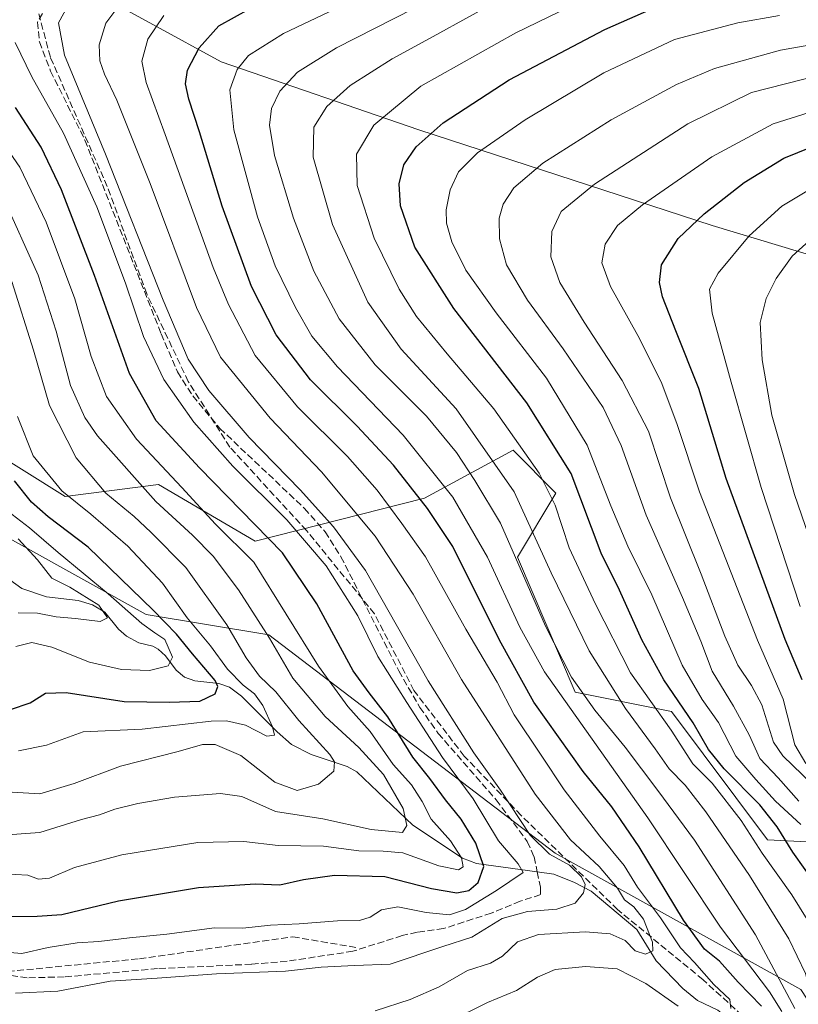
# Model space of a CAD drawing. Units: metres. Extents: x 613618 to 617049, y 4768705 to 4771076.
# Drawn here: x 616019 to 616207, y 4770049 to 4770287 of the extents above; entities that cross this region are included whole.
import ezdxf

# ---------------------------------------------------------------- set-up
doc = ezdxf.new("R2010")
doc.units = ezdxf.units.M
doc.header["$MEASUREMENT"] = 0
doc.linetypes.add('DGN Style 3', pattern=[2.307223, 1.648017, -0.659207])
for name, color, linetype, lineweight in [('Arbolado forestal CxS', 92, 'Continuous', 0), ('Comarca CxS', 21, 'Continuous', 0), ('Comunidad Autónoma CxS', 142, 'Continuous', 0), ('Corriente artificial lineal', 4, 'DGN Style 3', 13), ('Corriente natural lineal', 142, 'Continuous', 13), ('Curva de nivel maestra', 30, 'Continuous', 30), ('Curva de nivel normal', 30, 'Continuous', 0), ('Espacio natural protegido CxS', 121, 'Continuous', 0), ('Municipio CxS', 4, 'Continuous', 0), ('Pastizal CxS', 92, 'Continuous', 0), ('Provincia CxS', 1, 'Continuous', 0), ('Senda', 7, 'DGN Style 3', 0)]:
    doc.layers.add(name, color=color, linetype=linetype, lineweight=lineweight)

# ---------------------------------------------------------------- blocks, each defined once
blk = doc.blocks.new('*U8')
at = {"layer": 'Arbolado forestal CxS', "color": 92, "linetype": 'Continuous', "lineweight": 0}
for points in [[(616544.6461, 4770047.9429, 942.9562), (616495.3603, 4770074.5259, 919.1631), (616442.8665, 4770103.6037, 893.4517), (616368.822, 4770157.2669, 858.3647), (616368.8227, 4770172.7715, 847.7229), (616344.2316, 4770186.5581, 840.8694), (616250.9687, 4770217.7401, 800.6722), (616186.0869, 4770237.3143, 775.7727), (616115.2158, 4770260.3809, 747.8922), (616067.4183, 4770276.8547, 727.1532), (616034.4559, 4770294.9765, 709.2689), (616009.7331, 4770314.7471, 690.4987)], [(616004.7866, 4770168.1217, 664.1852), (616049.288, 4770143.4095, 673.6512), (616078.9543, 4770138.4671, 690.3081), (616148.1774, 4770085.7483, 711.5802), (616207.5112, 4770052.7987, 737.4117), (616245.132, 4769995.3307, 753.4298)]]:
    blk.add_polyline3d(points, dxfattribs=at)

msp = doc.modelspace()

# ---------------------------------------------------------------- linework, layer by layer
at = {"layer": 'Arbolado forestal CxS', "color": 92, "linetype": 'Continuous', "lineweight": 0}
for points in [[(616689.4911, 4770008.5937, 986.3408), (616647.4888, 4770006.2703, 981.0324), (616600.3901, 4770013.8327, 971.3627), (616544.6461, 4770047.9429, 942.9562), (616495.3603, 4770074.5259, 919.1631), (616442.8665, 4770103.6037, 893.4517), (616368.822, 4770157.2669, 858.3647), (616368.8227, 4770172.7715, 847.7229), (616344.2316, 4770186.5581, 840.8694), (616250.9687, 4770217.7401, 800.6722), (616186.0869, 4770237.3143, 775.7727), (616115.2158, 4770260.3809, 747.8922), (616067.4183, 4770276.8547, 727.1532), (616034.4559, 4770294.9765, 709.2689), (616009.7331, 4770314.7471, 690.4987), (615981.7137, 4770326.2791, 675.1706), (615965.9456, 4770334.7673, 665.2535), (615963.0189, 4770336.3431, 663.3475), (615962.4213, 4770336.6639, 662.9588), (615960.2881, 4770337.8127, 661.4638), (615932.2715, 4770326.5875, 656.7422), (615923.7706, 4770323.1817, 654.5109), (615928.973, 4770301.5667, 665.4483), (615902.7634, 4770293.7537, 660.1343)], [(615902.7634, 4770293.7537, 660.1343), (615888.319, 4770291.0505, 645.9733), (615860.054, 4770271.7231, 608.8223), (615864.6941, 4770266.9707, 611.8437), (615887.7675, 4770234.0227, 622.7786), (615928.9722, 4770210.9565, 628.5276), (615956.9902, 4770210.9565, 638.192), (616004.7866, 4770168.1217, 664.1852), (616049.288, 4770143.4095, 673.6512), (616078.9543, 4770138.4671, 690.3081), (616148.1774, 4770085.7483, 711.5802), (616207.5112, 4770052.7987, 737.4117), (616245.132, 4769995.3307, 753.4298)], [(616009.9007, 4770184.2379, 673.2032), (616029.7677, 4770171.8289, 680.3679), (616052.3295, 4770174.7885, 692.5077), (616075.6433, 4770161.0727, 697.9715), (616116.6085, 4770171.4931, 725.9614), (616138.0355, 4770183.0247, 743.6902), (616148.3093, 4770172.6989, 745.7991), (616139.0051, 4770157.1939, 734.7897), (616152.9619, 4770124.6319, 734.0864), (616176.2215, 4770119.9795, 747.8025), (616199.4821, 4770088.9675, 747.3644), (616259.9601, 4770085.8655, 786.1194), (616287.8737, 4770109.1247, 812.3135), (616295.8017, 4770125.5915, 823.1602), (616314.5467, 4770126.2553, 834.0956), (616340.9997, 4770085.3789, 837.5437), (616371.9233, 4770073.5357, 854.9971), (616389.6811, 4770050.1065, 862.3985), (616418.8757, 4770007.9841, 874.0295)], [(616009.9007, 4770184.2379, 673.2032), (616029.7677, 4770171.8289, 680.3679), (616052.3295, 4770174.7885, 692.5077), (616075.6433, 4770161.0727, 697.9715), (616116.6085, 4770171.4931, 725.9614), (616138.0355, 4770183.0247, 743.6902), (616148.3093, 4770172.6989, 745.7991), (616139.0051, 4770157.1939, 734.7897), (616152.9619, 4770124.6319, 734.0864), (616176.2215, 4770119.9795, 747.8025), (616199.4821, 4770088.9675, 747.3644), (616259.9601, 4770085.8655, 786.1194), (616287.8737, 4770109.1247, 812.3135), (616295.8017, 4770125.5915, 823.1602), (616314.5467, 4770126.2553, 834.0956), (616340.9997, 4770085.3789, 837.5437), (616371.9233, 4770073.5357, 854.9971), (616389.6811, 4770050.1065, 862.3985), (616418.8757, 4770007.9841, 874.0295)], [(616245.132, 4769995.3307, 753.4298), (616207.5112, 4770052.7987, 737.4117), (616148.1774, 4770085.7483, 711.5802), (616078.9543, 4770138.4671, 690.3081), (616049.288, 4770143.4095, 673.6512), (616004.7866, 4770168.1217, 664.1852)]]:
    msp.add_polyline3d(points, dxfattribs=at)
at = {"layer": 'Comarca CxS', "color": 21, "linetype": 'Continuous', "lineweight": 0}
msp.add_3dface([(617049.44, 4768762.13), (613656.6, 4768704.88), (613618.08, 4771018.44), (617009.75, 4771075.7)], dxfattribs=at)
at = {"layer": 'Comunidad Autónoma CxS', "color": 142, "linetype": 'Continuous', "lineweight": 0}
msp.add_3dface([(617049.44, 4768762.13), (613656.6, 4768704.88), (613618.08, 4771018.44), (617009.75, 4771075.7)], dxfattribs=at)
at = {"layer": 'Corriente artificial lineal', "color": 4, "linetype": 'DGN Style 3', "lineweight": 13}
for points in [[(616027.8837, 4770294.4617, 707.1676), (616023.0701, 4770286.4601, 707.2221), (616023.5301, 4770281.6501, 707.5312), (616026.2401, 4770274.6101, 707.6607), (616034.5301, 4770257.9201, 707.5614), (616052.9501, 4770211.1501, 707.4993), (616056.8801, 4770201.9501, 707.6564), (616060.5801, 4770196.1801, 707.6669), (616067.1201, 4770188.3201, 707.9189), (616087.5701, 4770169.0001, 708.5766), (616092.5501, 4770163.3701, 708.3058), (616096.4001, 4770157.3201, 707.4609), (616110.3401, 4770129.7501, 706.6303), (616115.4601, 4770120.9401, 706.3655), (616119.8901, 4770114.6701, 706.6591), (616133.9001, 4770098.6101, 707.5573), (616141.4101, 4770088.5501, 709.4813), (616143.0401, 4770084.8601, 708.4509), (616143.8153, 4770081.1991, 706.8608)], [(616143.8153, 4770081.1991, 706.8608), (616144.5901, 4770077.5401, 705.9007), (616144.6471, 4770075.7315, 706.7424), (616139.6969, 4770074.1189, 706.7692), (616132.7119, 4770071.2615, 706.0325), (616121.1901, 4770067.5151, 705.8763), (616114.7701, 4770066.6601, 707.0342), (616111.2001, 4770065.8201, 707.2657), (616099.2701, 4770062.0501, 707.2837), (616083.3701, 4770059.6201, 708.0253), (616074.7801, 4770058.9101, 708.0104), (616052.0701, 4770057.8401, 707.7684), (616029.5401, 4770055.8401, 707.5766), (616020.5815, 4770055.6393, 707.6401), (615995.8161, 4770059.2493, 706.3445)]]:
    msp.add_polyline3d(points, dxfattribs=at)
at = {"layer": 'Corriente natural lineal', "color": 142, "linetype": 'Continuous', "lineweight": 13}
for points in [[(616143.8153, 4770081.1991, 706.8608), (616129.1155, 4770083.2295, 695.1902), (616125.7615, 4770084.5149, 693.8966), (616113.7485, 4770092.5283, 689.236), (616100.2211, 4770105.3955, 686.5455), (616097.8647, 4770106.6733, 685.8409), (616089.2295, 4770109.5537, 683.5825), (616084.4697, 4770111.9961, 681.4728), (616080.9973, 4770114.9943, 680.8227), (616072.3237, 4770123.6559, 678.892), (616069.4449, 4770125.8245, 677.3792), (616066.8549, 4770126.6929, 674.9055), (616061.1199, 4770127.3431, 670.1966), (616058.5929, 4770128.2481, 669.7372), (616056.5905, 4770129.8881, 669.3116), (616053.9609, 4770133.3641, 668.4592), (616052.2131, 4770135.0281, 668.0286), (616050.9401, 4770135.7065, 667.7765), (616047.5353, 4770136.5605, 666.3784), (616044.5603, 4770138.1205, 666.0575), (616042.6339, 4770139.8671, 666.0667), (616039.3139, 4770143.8959, 665.9891), (616036.3381, 4770145.6919, 665.3051), (616032.9221, 4770146.7639, 664.2447), (616025.2549, 4770147.5979, 661.7141), (616019.2819, 4770149.6825, 660.7958), (616016.3713, 4770151.7707, 659.4018)], [(616227.0001, 4770007.0001, 741.8266), (616219.6303, 4770014.2507, 738.7033), (616212.3501, 4770019.7353, 735.6467), (616205.0071, 4770026.9917, 731.5221), (616202.5473, 4770029.7509, 729.4307), (616199.4219, 4770034.2377, 727.6181), (616194.5941, 4770039.8013, 722.2341), (616192.0151, 4770043.5571, 720.1523), (616190.2307, 4770045.5829, 719.7989), (616187.4751, 4770047.8549, 718.8359), (616182.5355, 4770050.1515, 718.3255), (616178.9849, 4770053.0075, 717.3207), (616172.5653, 4770059.7625, 715.0088), (616167.8851, 4770067.3075, 713.1456), (616156.8117, 4770076.5271, 710.6289), (616152.8575, 4770078.6751, 709.1913), (616147.8317, 4770080.6445, 708.378), (616143.8153, 4770081.1991, 706.8608)]]:
    msp.add_polyline3d(points, dxfattribs=at)
at = {"layer": 'Curva de nivel maestra', "color": 30, "linetype": 'Continuous', "lineweight": 30, "flags": 128}
for points, elevation in [([(616197.98, 4770048.7801), (616192.39, 4770054.5601), (616187.86, 4770059.6601), (616184.19, 4770062.5601), (616179.12, 4770069.5601), (616168.46, 4770087.2301), (616161.86, 4770096.9001), (616154.9, 4770105.4701), (616143.03, 4770122.2001), (616134.67, 4770137.1701), (616123.41, 4770159.7601), (616117.33, 4770168.9801), (616109.12, 4770179.4101), (616100.3, 4770188.8501), (616089.03, 4770200.0501), (616080.75, 4770210.9301), (616074.79, 4770222.6001), (616067.69, 4770241.9501), (616062.22, 4770259.9101), (616059.62, 4770267.8201), (616058.84, 4770271.5101), (616059.34, 4770274.8201), (616062.1, 4770280.2401), (616066.88, 4770285.5601), (616074.45, 4770289.7401)], 725), ([(616211.5, 4770077.6101), (616205.6, 4770085.9701), (616201.82, 4770092.1001), (616197.56, 4770097.3701), (616188.94, 4770106.0601), (616185.18, 4770110.7801), (616181.51, 4770117.2301), (616174.4, 4770127.5701), (616169.05, 4770137.2501), (616163.66, 4770149.2601), (616159.29, 4770158.2201), (616152.02, 4770177.4201), (616141.3, 4770194.5201), (616123.66, 4770217.2901), (616114.22, 4770232.0501), (616110.8, 4770242.0801), (616110.48, 4770247.3801), (616111.62, 4770251.9301), (616114.59, 4770256.3501), (616121.08, 4770262.0901), (616137.03, 4770272.5001), (616160.17, 4770284.6801), (616173.5, 4770290.5201)], 750), ([(616015.27, 4770070.4201), (616022.96, 4770070.5201), (616028.97, 4770070.9201), (616042.63, 4770074.2401), (616061.97, 4770077.4501), (616075.63, 4770078.3001), (616081.63, 4770078.0501), (616087.34, 4770079.3701), (616094.81, 4770080.4001), (616107.01, 4770080.0901), (616118.25, 4770077.2001), (616124.41, 4770076.1201), (616127.3, 4770076.7401), (616129.56, 4770078.6201), (616130.89, 4770082.5401), (616128.94, 4770088.1401), (616125.41, 4770093.9401), (616121.63, 4770098.5801), (616117.84, 4770103.7401), (616113.75, 4770108.9301), (616107.73, 4770118.6601), (616103.2, 4770124.4701), (616099.36, 4770129.7701), (616090.56, 4770145.9101), (616082.27, 4770158.2401), (616062.2, 4770178.7901), (616051.74, 4770190.1601), (616045.3, 4770201.5701), (616036.83, 4770225.2401), (616028.86, 4770245.9101), (616023.92, 4770256.2201), (616017.75, 4770265.7901)], 700), ([(616207.8, 4770127.5801), (616203.7, 4770137.3501), (616189.45, 4770176.1901), (616182.85, 4770197.9701), (616177.31, 4770211.8701), (616174.08, 4770220.0601), (616173.33, 4770223.5501), (616173.83, 4770227.8301), (616177.84, 4770234.1601), (616184.14, 4770240.1701), (616193.78, 4770247.7401), (616203.43, 4770253.5601), (616213.98, 4770257.8401)], 775), ([(616016.56, 4770120.4201), (616021.3, 4770122.0301), (616024.97, 4770124.3901), (616029.97, 4770124.5701), (616043.97, 4770122.3601), (616054.93, 4770122.2201), (616062.3, 4770122.4401), (616065.96, 4770124.2401), (616066.65, 4770126.0201), (616066, 4770127.4501), (616060.56, 4770133.8401), (616056.68, 4770138.6201), (616051.01, 4770144.4501), (616035.3, 4770159.6601), (616025.65, 4770166.9201), (616021.58, 4770170.5201), (616017.52, 4770175.6801)], 675)]:
    msp.add_lwpolyline(points, dxfattribs=dict(at, elevation=elevation))
at = {"layer": 'Curva de nivel normal', "color": 30, "linetype": 'Continuous', "lineweight": 0, "flags": 128}
for points, elevation in [([(616212.33, 4770064.43), (616205.32, 4770075.65), (616198.14, 4770085.71), (616193.08, 4770093.65), (616186.1, 4770102.6), (616181.39, 4770107.29), (616176.14, 4770115.4), (616166.38, 4770129.31), (616157.91, 4770145.84), (616151.52, 4770159.45), (616148.16, 4770169.75), (616144.26, 4770177.52), (616133.3, 4770193.01), (616122.02, 4770206.32), (616114.62, 4770215.35), (616110.49, 4770221.91), (616104.45, 4770234.24), (616100.27, 4770246.95), (616100.17, 4770254.55), (616104.36, 4770261.52), (616115.72, 4770270.96), (616138.63, 4770283.88), (616165.08, 4770296.74)], 745), ([(616202.94, 4770047.47), (616199.9, 4770052.23), (616188.12, 4770067.86), (616170.51, 4770094.24), (616145.57, 4770129.52), (616139.57, 4770140.28), (616131.83, 4770157.21), (616123.42, 4770171.72), (616111.44, 4770186.7), (616095.57, 4770203.16), (616089.32, 4770210.56), (616085.38, 4770217.52), (616080.51, 4770227.6), (616076.24, 4770239.39), (616070.49, 4770260.45), (616069.56, 4770270.09), (616071.29, 4770274.99), (616074.08, 4770278.41), (616082.49, 4770283.68), (616104.38, 4770294.12)], 730), ([(616104.64, 4770047.64), (616113.11, 4770050.43), (616120.15, 4770053.48), (616126.95, 4770057.37), (616132.56, 4770059.16), (616135.46, 4770060.82), (616139.04, 4770064.28), (616144.1, 4770066.11), (616155.46, 4770066.72), (616161.46, 4770066.29), (616165.02, 4770064.68), (616167.44, 4770062.12), (616169.96, 4770061.34), (616171.74, 4770062.18), (616171.68, 4770064.22), (616169.46, 4770069.78), (616167.19, 4770072.77), (616164.9, 4770074.44), (616163.22, 4770077.26), (616158.78, 4770082.51), (616151.82, 4770088.97), (616143.29, 4770100.02), (616125.5, 4770127.68), (616113.86, 4770148.25), (616104.66, 4770162.28), (616091.7, 4770177.79), (616079.3, 4770190.76), (616067.27, 4770205.48), (616061.52, 4770217.54), (616050.3, 4770247.42), (616042.27, 4770267.59), (616039.22, 4770273.83), (616038.11, 4770277.06), (616037.93, 4770280.91), (616039.56, 4770286.16), (616043.46, 4770291.37)], 715), ([(616211.98, 4770043.9), (616208.64, 4770056.69), (616204.63, 4770065.06), (616195.06, 4770080.31), (616184.54, 4770095.72), (616179.54, 4770102.16), (616175.71, 4770106.06), (616172.29, 4770110.92), (616165.1, 4770120.7), (616156.33, 4770134.62), (616147.17, 4770153.43), (616138.21, 4770173.02), (616124.22, 4770193), (616110.96, 4770207.44), (616102.9, 4770218.84), (616094.31, 4770237.58), (616089.7, 4770253.78), (616089.82, 4770261.04), (616092.99, 4770266.09), (616098.62, 4770271.09), (616108.8, 4770277.53), (616118.66, 4770282.94), (616136.22, 4770292.68)], 740), ([(616017.79, 4770051.89), (616027.97, 4770052.42), (616040.63, 4770054.83), (616051.97, 4770055.57), (616066.3, 4770056.63), (616082.97, 4770057.25), (616091.63, 4770058.2), (616099.63, 4770058.64), (616108.3, 4770058.92), (616121.04, 4770063.22), (616127.99, 4770065.45), (616135.35, 4770069.94), (616141.43, 4770071.64), (616148.57, 4770072.18), (616152.98, 4770073.64), (616155.03, 4770076.14), (616155.43, 4770078.16), (616154.49, 4770080.03), (616151.57, 4770082.82), (616146.81, 4770085.46), (616142.11, 4770090.09), (616134.93, 4770100.91), (616128.47, 4770109.96), (616117.48, 4770127.37), (616102.3, 4770153.98), (616094.58, 4770164.52), (616086.53, 4770173.47), (616074.2, 4770186.14), (616064.5, 4770197.44), (616059.48, 4770205.06), (616053.45, 4770219.28), (616039.47, 4770254.55), (616029.63, 4770278.49), (616028.11, 4770286.25), (616030.31, 4770290.21)], 710), ([(616206.08, 4770048.23), (616196.59, 4770065.98), (616181.83, 4770088.9), (616172.93, 4770100.83), (616165.03, 4770111.31), (616157.75, 4770120.23), (616152.12, 4770128.26), (616145.82, 4770140.57), (616134.95, 4770165.46), (616128.74, 4770175.77), (616124.27, 4770182.46), (616117.02, 4770191.26), (616104.64, 4770203.7), (616095.92, 4770214.8), (616089.87, 4770226.25), (616084.89, 4770239.11), (616080.32, 4770254.26), (616079.1, 4770261.57), (616079.58, 4770265.54), (616081.61, 4770269.78), (616085.88, 4770274.38), (616095.28, 4770280.22), (616113.98, 4770289.71)], 735), ([(616190.59, 4770048.24), (616190.38, 4770050.4), (616186.47, 4770054.05), (616181.79, 4770059.35), (616178.4, 4770062.89), (616173.59, 4770070.13), (616168.05, 4770077.54), (616164.85, 4770082.77), (616158.93, 4770089.86), (616150.36, 4770101), (616144.78, 4770109.38), (616138.23, 4770119.16), (616134.13, 4770127.06), (616126.58, 4770139.8), (616116.84, 4770157.27), (616111.12, 4770165.35), (616105.12, 4770173.39), (616097.94, 4770181.55), (616085.89, 4770193.5), (616075.66, 4770205.94), (616069.22, 4770218.26), (616065.54, 4770227.15), (616053.94, 4770259.28), (616049.29, 4770271.82), (616048.31, 4770276.98), (616049.71, 4770282.33), (616053.63, 4770288.05)], 720), ([(616202.36, 4770288.03), (616192.31, 4770286.27), (616176.99, 4770282.21), (616159.92, 4770274.19), (616140.9, 4770262.84), (616129.4, 4770254.85), (616124.82, 4770250.24), (616122.81, 4770245.95), (616121.8, 4770241.09), (616121.92, 4770237.87), (616123.18, 4770233.36), (616126.59, 4770226.52), (616133.89, 4770216.24), (616146.08, 4770200.46), (616155.85, 4770184.24), (616161.61, 4770169.58), (616165.74, 4770159.9), (616171.52, 4770148.12), (616178.87, 4770131.13), (616183.63, 4770122.84), (616187.63, 4770117.29), (616191.81, 4770109.15), (616196.67, 4770103.54), (616201.39, 4770098.31), (616207.51, 4770092.64)], 755), ([(615993.3, 4770063.69), (616019.3, 4770061.54), (616025.63, 4770062.96), (616032.62, 4770064.07), (616037.91, 4770064.38), (616045.28, 4770065.28), (616054.3, 4770066.14), (616065.8, 4770067.69), (616072.68, 4770067.62), (616079.37, 4770068.34), (616086.26, 4770068.69), (616095.56, 4770069.39), (616100.86, 4770069.51), (616103.44, 4770070.27), (616106.2, 4770072.03), (616110.11, 4770072.75), (616116.98, 4770071.43), (616122.64, 4770070.81), (616126.48, 4770072.09), (616134, 4770076.74), (616140.41, 4770081.1), (616139.22, 4770083.14), (616134.44, 4770088.69), (616128.34, 4770098.84), (616120.96, 4770108.84), (616112.3, 4770122.14), (616105.26, 4770133.19), (616100.48, 4770143.03), (616092.84, 4770155.1), (616083.3, 4770166.24), (616070.28, 4770179.22), (616060.86, 4770189.85), (616053.56, 4770200.15), (616048.71, 4770210.53), (616044.36, 4770223.39), (616037.43, 4770241.86), (616029.36, 4770259.58), (616021.7, 4770273.22), (616017.66, 4770281.48)], 705), ([(616207.01, 4770098.3), (616202.04, 4770103.9), (616197.58, 4770108.56), (616194.98, 4770114.31), (616191.26, 4770121.2), (616186.08, 4770129.7), (616183.32, 4770136.92), (616178.88, 4770147.48), (616170.1, 4770167.36), (616164.1, 4770184.2), (616159.72, 4770193.33), (616150.08, 4770207.52), (616141.47, 4770219.32), (616136.38, 4770227.83), (616134.68, 4770234.11), (616134.65, 4770239.05), (616135.57, 4770242.44), (616138.14, 4770246.44), (616145.19, 4770252.38), (616161.68, 4770262.8), (616177.44, 4770271.36), (616186.65, 4770275.26), (616202.58, 4770279.65), (616215.36, 4770281.88)], 760), ([(616217.32, 4770095.58), (616203.12, 4770109.23), (616200.88, 4770112.57), (616198.07, 4770121.58), (616195.59, 4770126.21), (616192.31, 4770131.16), (616189.17, 4770138.1), (616183.4, 4770153.15), (616176.05, 4770171.56), (616170.7, 4770187.63), (616164.37, 4770199.89), (616155.17, 4770213.96), (616149.25, 4770223.52), (616147.1, 4770229.75), (616147.32, 4770235.89), (616149.59, 4770240.68), (616157.61, 4770247.3), (616180.18, 4770261.9), (616195.61, 4770269.42), (616211.98, 4770273.59)], 765), ([(616215.42, 4770266.49), (616200.79, 4770261.83), (616185.99, 4770253.9), (616169.21, 4770242.32), (616163.2, 4770237.31), (616160.26, 4770232.81), (616159.43, 4770228.32), (616161.51, 4770222.57), (616168.12, 4770210.71), (616173.74, 4770199.55), (616177.55, 4770189.49), (616183, 4770173.01), (616197.01, 4770137.19), (616203.22, 4770122.9), (616206.03, 4770111.9), (616208.68, 4770107.42)], 770), ([(616014.74, 4770080.72), (616020.74, 4770080.38), (616023.3, 4770079.49), (616025.97, 4770079.68), (616031.97, 4770082.23), (616043.42, 4770085.31), (616061.79, 4770088.3), (616072.91, 4770088.55), (616081.2, 4770087.56), (616092.18, 4770087.45), (616100.74, 4770086.33), (616106.6, 4770086.2), (616111.3, 4770085.85), (616120.06, 4770082.68), (616124.77, 4770081.73), (616125.9, 4770082.45), (616125.52, 4770084.6), (616122.87, 4770088.69), (616118.16, 4770093.92), (616116, 4770098.23), (616113.47, 4770102.22), (616109.04, 4770107.16), (616103.45, 4770115.15), (616098.08, 4770121.16), (616091, 4770130.87), (616075.3, 4770156.03), (616066.09, 4770165.17), (616057.98, 4770174.06), (616046.96, 4770185.72), (616039.74, 4770196.02), (616036, 4770205.68), (616032.1, 4770219.59), (616025.16, 4770238.16), (616018.84, 4770251.44), (616010.33, 4770263.53)], 695), ([(616207.31, 4770145.33), (616197.89, 4770174.08), (616190.7, 4770199.45), (616186.07, 4770216.11), (616185.42, 4770221.91), (616187.55, 4770225.81), (616195.03, 4770234.85), (616202.94, 4770242.02), (616211.81, 4770247.32)], 780), ([(616014.64, 4770244.45), (616023.21, 4770225.29), (616027.55, 4770211.82), (616031.03, 4770198.64), (616034.51, 4770190.96), (616037.6, 4770186.54), (616051.68, 4770170.62), (616060.56, 4770162.5), (616065.5, 4770157.47), (616071.6, 4770149.32), (616079.15, 4770137.65), (616084.8, 4770128.01), (616092.6, 4770118.7), (616100.72, 4770111.29), (616106.66, 4770104.72), (616111.45, 4770096.53), (616112.27, 4770092.42), (616111.28, 4770090.71), (616103.7, 4770091.43), (616092.03, 4770094.04), (616080.56, 4770095.83), (616072.47, 4770099.42), (616067.31, 4770100.18), (616056.21, 4770099.24), (616047.29, 4770097.74), (616041.73, 4770096.33), (616038.02, 4770095.02), (616033.72, 4770093.88), (616023.63, 4770090.69), (616013.51, 4770090.03)], 690), ([(616221.38, 4770127.64), (616205.99, 4770172.38), (616200.46, 4770191.47), (616198.16, 4770204.91), (616197.64, 4770213.86), (616199.1, 4770219.72), (616201.55, 4770224.53), (616205.42, 4770229.91), (616210.4, 4770234.4)], 785), ([(616016.9, 4770223.78), (616022.09, 4770207.22), (616025.94, 4770193.81), (616032.41, 4770181.23), (616039.6, 4770172.67), (616046.46, 4770167.06), (616050.48, 4770163.22), (616058.88, 4770154.7), (616068.78, 4770140.86), (616073.48, 4770132.88), (616076.7, 4770128.48), (616080.66, 4770124.71), (616086.25, 4770117.79), (616093.72, 4770109.55), (616094.85, 4770107.8), (616094.65, 4770105.51), (616091, 4770102.36), (616085.77, 4770100.88), (616080.38, 4770102.84), (616072.17, 4770109.32), (616066.03, 4770111.96), (616062.97, 4770111.98), (616057.08, 4770110.32), (616043.1, 4770106.74), (616031.89, 4770102.53), (616023.67, 4770100.06), (616016.97, 4770100.48)], 685), ([(616018.45, 4770110.47), (616025.21, 4770111.79), (616034.11, 4770115), (616048.33, 4770115.68), (616065.07, 4770117.59), (616068.7, 4770117.69), (616073.33, 4770116.62), (616078.51, 4770113.97), (616080.31, 4770114.22), (616079.86, 4770116.25), (616077.52, 4770121.39), (616075.49, 4770124.18), (616072.74, 4770126.28), (616068.96, 4770130.13), (616064.86, 4770135.78), (616059.25, 4770142.58), (616053.29, 4770150.94), (616044.9, 4770159.84), (616035.99, 4770167.6), (616028.96, 4770173.26), (616022.04, 4770181.65), (616018.26, 4770191.2)], 680), ([(616014.82, 4770169.14), (616021.15, 4770164.27), (616028.05, 4770158.31), (616040.15, 4770148.4), (616048.3, 4770141.23), (616051.38, 4770138.95), (616053.8, 4770137.34), (616055.67, 4770133.05), (616054.66, 4770131.01), (616050.14, 4770129.84), (616043.35, 4770130.1), (616035.66, 4770131.88), (616026.53, 4770135.47), (616021.74, 4770136.57), (616017.83, 4770135.66)], 670), ([(616018.36, 4770143.77), (616023.05, 4770143.66), (616027.54, 4770142.82), (616032.27, 4770142.39), (616038.2, 4770141.69), (616040.01, 4770142.58), (616037.9, 4770145.63), (616030.86, 4770149.96), (616026.54, 4770152.14), (616023.11, 4770156.54), (616018.37, 4770161.61)], 665), ([(616122.71, 4770045.15), (616131.82, 4770049.7), (616138.8, 4770052.56), (616143.91, 4770055.81), (616148.18, 4770057.6), (616155.5, 4770058.36), (616163.1, 4770057.8), (616170.04, 4770054.24), (616177.89, 4770048.81)], 720)]:
    msp.add_lwpolyline(points, dxfattribs=dict(at, elevation=elevation))
at = {"layer": 'Espacio natural protegido CxS', "color": 121, "linetype": 'Continuous', "lineweight": 0}
msp.add_3dface([(617049.44, 4768762.13), (613656.6, 4768704.88), (613618.08, 4771018.44), (617009.75, 4771075.7)], dxfattribs=at)
at = {"layer": 'Municipio CxS', "color": 4, "linetype": 'Continuous', "lineweight": 0}
msp.add_3dface([(617049.44, 4768762.13), (613656.6, 4768704.88), (613618.08, 4771018.44), (617009.75, 4771075.7)], dxfattribs=at)
at = {"layer": 'Pastizal CxS', "color": 92, "linetype": 'Continuous', "lineweight": 0}
for points in [[(616689.4911, 4770008.5937, 986.3408), (616647.4888, 4770006.2703, 981.0324), (616600.3901, 4770013.8327, 971.3627), (616544.6461, 4770047.9429, 942.9562), (616495.3603, 4770074.5259, 919.1631), (616442.8665, 4770103.6037, 893.4517), (616368.822, 4770157.2669, 858.3647), (616368.8227, 4770172.7715, 847.7229), (616344.2316, 4770186.5581, 840.8694), (616250.9687, 4770217.7401, 800.6722), (616186.0869, 4770237.3143, 775.7727), (616115.2158, 4770260.3809, 747.8922), (616067.4183, 4770276.8547, 727.1532), (616034.4559, 4770294.9765, 709.2689), (616009.7331, 4770314.7471, 690.4987), (615981.7137, 4770326.2791, 675.1706), (615965.9456, 4770334.7673, 665.2535), (615963.0189, 4770336.3431, 663.3475), (615962.4213, 4770336.6639, 662.9588), (615960.2881, 4770337.8127, 661.4638), (615932.2715, 4770326.5875, 656.7422), (615923.7706, 4770323.1817, 654.5109), (615928.973, 4770301.5667, 665.4483), (615902.7634, 4770293.7537, 660.1343)], [(616009.7331, 4770314.7471, 690.4987), (616034.4559, 4770294.9765, 709.2689), (616067.4183, 4770276.8547, 727.1532), (616115.2158, 4770260.3809, 747.8922), (616186.0869, 4770237.3143, 775.7727), (616250.9687, 4770217.7401, 800.6722), (616344.2316, 4770186.5581, 840.8694), (616368.8227, 4770172.7715, 847.7229), (616368.822, 4770157.2669, 858.3647), (616442.8665, 4770103.6037, 893.4517), (616495.3603, 4770074.5259, 919.1631), (616544.6461, 4770047.9429, 942.9562)], [(616418.8757, 4770007.9841, 874.0295), (616389.6811, 4770050.1065, 862.3985), (616371.9233, 4770073.5357, 854.9971), (616340.9997, 4770085.3789, 837.5437), (616314.5467, 4770126.2553, 834.0956), (616295.8017, 4770125.5915, 823.1602), (616287.8737, 4770109.1247, 812.3135), (616259.9601, 4770085.8655, 786.1194), (616199.4821, 4770088.9675, 747.3644), (616176.2215, 4770119.9795, 747.8025), (616152.9619, 4770124.6319, 734.0864), (616139.0051, 4770157.1939, 734.7897), (616148.3093, 4770172.6989, 745.7991), (616138.0355, 4770183.0247, 743.6902), (616116.6085, 4770171.4931, 725.9614), (616075.6433, 4770161.0727, 697.9715), (616052.3295, 4770174.7885, 692.5077), (616029.7677, 4770171.8289, 680.3679), (616009.9007, 4770184.2379, 673.2032)], [(616009.9007, 4770184.2379, 673.2032), (616029.7677, 4770171.8289, 680.3679), (616052.3295, 4770174.7885, 692.5077), (616075.6433, 4770161.0727, 697.9715), (616116.6085, 4770171.4931, 725.9614), (616138.0355, 4770183.0247, 743.6902), (616148.3093, 4770172.6989, 745.7991), (616139.0051, 4770157.1939, 734.7897), (616152.9619, 4770124.6319, 734.0864), (616176.2215, 4770119.9795, 747.8025), (616199.4821, 4770088.9675, 747.3644), (616259.9601, 4770085.8655, 786.1194), (616287.8737, 4770109.1247, 812.3135), (616295.8017, 4770125.5915, 823.1602), (616314.5467, 4770126.2553, 834.0956), (616340.9997, 4770085.3789, 837.5437), (616371.9233, 4770073.5357, 854.9971), (616389.6811, 4770050.1065, 862.3985), (616418.8757, 4770007.9841, 874.0295)]]:
    msp.add_polyline3d(points, dxfattribs=at)
at = {"layer": 'Provincia CxS', "color": 1, "linetype": 'Continuous', "lineweight": 0}
msp.add_3dface([(617049.44, 4768762.13), (613656.6, 4768704.88), (613618.08, 4771018.44), (617009.75, 4771075.7)], dxfattribs=at)
at = {"layer": 'Senda', "color": 7, "linetype": 'DGN Style 3', "lineweight": 0}
for points in [[(616201.8591, 4770038.7667, 747.5301), (616183.8673, 4770055.1709, 730.0018), (616163.2299, 4770072.1043, 720.3826), (616139.9465, 4770094.8585, 728.7808), (616126.1881, 4770109.1461, 728.3249), (616114.0173, 4770125.0211, 720.4656), (616104.4923, 4770143.5419, 723.7402), (616088.0881, 4770163.6503, 724.9415), (616069.5671, 4770183.7587, 709.2613), (616059.5129, 4770199.6337, 709.723), (616049.4587, 4770220.8005, 709.0641), (616039.9337, 4770246.7297, 709.8507), (616026.1753, 4770277.9505, 709.7843), (616021.2401, 4770296.5001, 724.0274)], [(615791.9525, 4770065.4343, 709.6224), (615816.18, 4770076.1077, 724.7465), (615844.6227, 4770082.7223, 711.2454), (615876.3728, 4770083.3838, 723.2975), (615906.7999, 4770072.8004, 727.977), (615955.0865, 4770066.8473, 724.1974), (616006.6804, 4770056.2639, 732.395), (616047.6908, 4770060.2327, 727.104), (616084.7326, 4770065.5244, 723.5843), (616100.6076, 4770062.8785, 722.3873)]]:
    msp.add_polyline3d(points, dxfattribs=at)

# ---------------------------------------------------------------- block references
at = {"layer": 'Arbolado forestal CxS', "color": 92, "linetype": 'Continuous', "lineweight": 0}
msp.add_blockref('*U8', (0, 0), dxfattribs=at)

doc.saveas('drawing.dxf')
